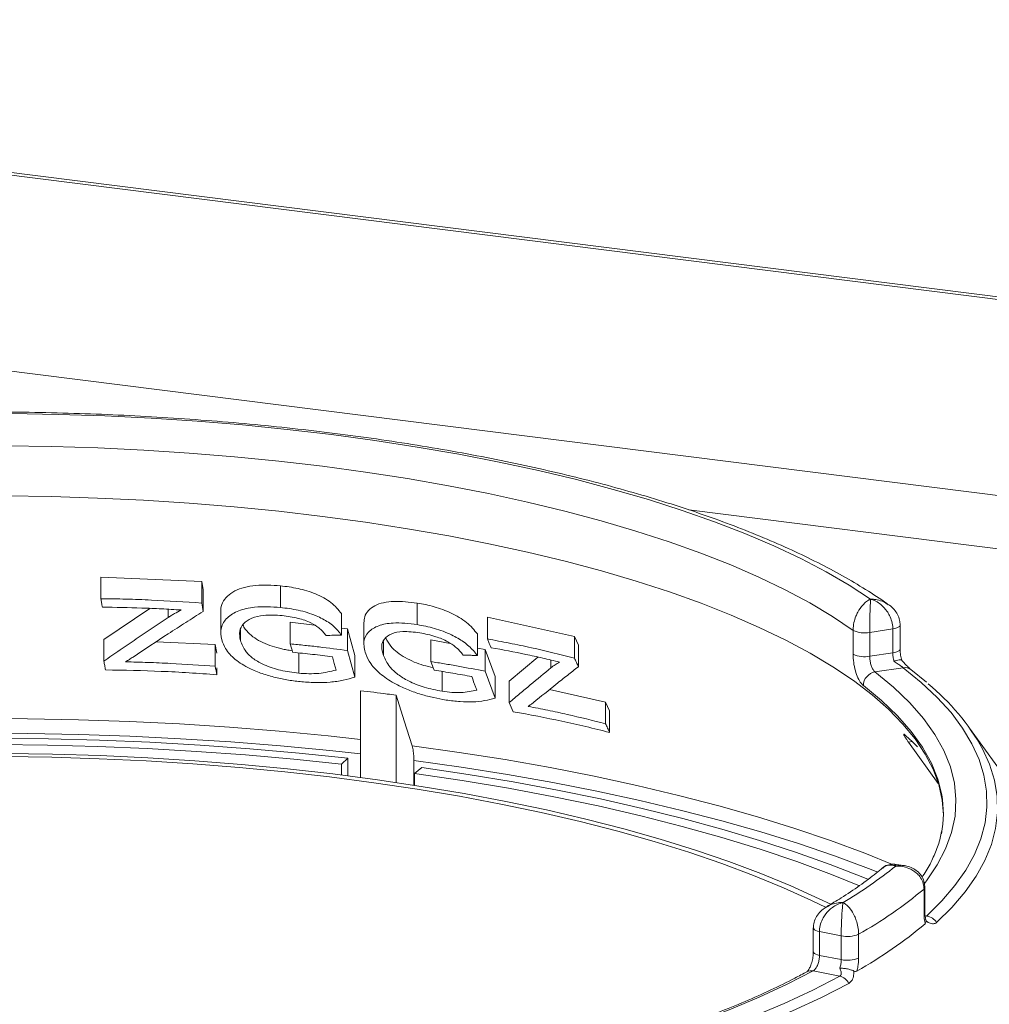
# Model space of a CAD drawing. Units: millimetres. Extents: x 5 to 415, y 5 to 292.
# Drawn here: x 224 to 234, y 162 to 173 of the extents above; entities that cross this region are included whole.
import ezdxf

# ---------------------------------------------------------------- set-up
doc = ezdxf.new("R2010")
doc.units = ezdxf.units.MM

msp = doc.modelspace()

# ---------------------------------------------------------------- linework, layer by layer
at = {"color": 7, "linetype": 'Continuous', "lineweight": 15}
for p, q in [((292.34803, 162.3146), (211.27878, 172.52836)), ((292.40219, 162.33598), (211.33295, 172.54975)), ((290.09786, 160.53127), (209.42773, 170.69476)), ((225.07371, 166.67046), (226.13776, 166.62406)), ((225.07371, 166.44225), (225.07371, 166.67046)), ((226.13776, 166.62406), (226.15366, 166.53508)), ((226.13776, 166.39585), (226.13776, 166.62406)), ((226.15366, 166.30687), (226.15366, 166.53508)), ((226.96853, 166.34976), (226.96853, 166.57797)), ((228.41229, 166.16826), (228.41229, 166.39647)), ((225.10648, 166.01135), (225.59051, 166.34005)), ((226.33887, 166.30874), (226.33887, 166.07839)), ((227.0729, 166.19347), (227.32669, 166.16411)), ((227.0729, 165.96525), (227.0729, 166.19347)), ((227.61222, 166.05739), (227.61222, 166.2856)), ((227.84795, 166.18842), (227.84795, 165.95983)), ((229.15226, 166.24544), (230.07107, 166.04458)), ((229.15226, 166.01723), (229.15226, 166.24544)), ((226.54639, 166.00208), (226.54639, 166.11249)), ((227.61222, 166.13108), (227.67794, 166.12348)), ((227.67794, 166.12348), (227.7542, 165.84249)), ((227.67794, 165.89527), (227.67794, 166.12348)), ((233.01121, 165.85686), (233.01121, 166.10828)), ((233.42994, 166.12316), (233.18687, 166.08658)), ((233.18687, 166.08658), (233.18687, 165.83517)), ((233.42994, 165.87174), (233.42994, 166.12316)), ((233.50842, 165.91225), (233.50842, 166.16367)), ((225.10648, 165.78314), (225.10648, 166.01135)), ((225.6589, 165.98828), (226.28125, 165.95732)), ((228.05556, 165.84351), (228.05556, 165.98889)), ((228.55603, 166.007), (228.75893, 165.97079)), ((228.55603, 165.77879), (228.55603, 166.007)), ((229.04772, 165.84183), (229.04772, 166.07004)), ((230.07107, 166.04458), (230.11232, 165.95257)), ((230.07107, 165.81637), (230.07107, 166.04458)), ((226.28125, 165.95732), (226.29715, 165.86834)), ((226.28125, 165.7291), (226.28125, 165.95732)), ((227.67794, 165.89527), (227.7542, 165.61428)), ((229.04772, 165.91926), (229.12826, 165.90489)), ((229.12826, 165.90489), (229.23365, 165.62041)), ((229.12826, 165.67668), (229.12826, 165.90489)), ((230.11232, 165.72436), (230.11232, 165.95257)), ((233.18687, 165.83517), (233.42994, 165.87174)), ((227.16133, 165.6563), (227.16133, 165.86979)), ((227.7542, 165.61428), (227.7542, 165.84249)), ((229.38307, 165.57384), (229.68617, 165.82651)), ((226.29715, 165.64013), (226.29715, 165.71203)), ((228.67587, 165.46562), (228.67587, 165.67453)), ((229.12826, 165.67668), (229.23365, 165.3922)), ((233.54093, 165.71397), (233.24173, 165.66895)), ((233.78539, 165.56204), (233.62187, 165.69422)), ((229.23365, 165.3922), (229.23365, 165.62041)), ((229.38307, 165.34563), (229.38307, 165.57384)), ((227.81508, 164.55574), (227.81508, 165.47018)), ((229.80879, 165.48377), (230.40023, 165.35149)), ((228.18925, 164.5033), (228.18925, 165.42304)), ((230.40023, 165.35149), (230.44147, 165.25947)), ((230.40023, 165.12328), (230.40023, 165.35149)), ((230.44147, 165.03126), (230.44147, 165.25947)), ((236.30954, 162.20432), (234.24087, 165.07783)), ((233.59474, 164.93025), (233.90793, 164.49299)), ((227.61441, 164.69587), (227.67855, 164.75902)), ((227.67855, 164.75902), (227.67855, 164.57351)), ((228.37724, 164.73503), (228.37724, 164.47484)), ((227.61441, 164.58162), (227.61441, 164.69587)), ((228.38484, 164.59881), (228.46204, 164.66031)), ((228.38484, 164.59881), (228.38484, 164.47365)), ((233.5392, 163.6292), (233.4516, 163.64024)), ((233.75945, 163.12817), (233.75945, 163.37959)), ((233.76867, 163.14441), (233.76867, 163.39583)), ((232.59162, 162.96959), (232.59162, 162.71818)), ((233.78171, 163.04226), (233.77641, 163.06055)), ((232.88617, 162.88599), (232.65687, 162.93138)), ((232.65687, 162.93138), (232.65687, 162.67996)), ((232.88617, 162.63457), (232.88617, 162.88599)), ((233.06974, 162.90199), (233.06974, 162.65058)), ((232.65687, 162.67996), (232.88617, 162.63457)), ((232.87104, 162.46017), (232.58879, 162.51604))]:
    msp.add_line(p, q, dxfattribs=at)
at = {"color": 8, "linetype": 'Continuous', "lineweight": 15}
for p, q in [((259.77399, 163.78876), (231.27672, 167.37907)), ((225.78299, 166.24254), (225.78299, 166.33088)), ((229.8233, 165.71261), (229.8233, 165.79527)), ((233.59474, 164.93025), (233.63429, 164.93487)), ((233.77169, 163.09655), (233.78722, 163.0946))]:
    msp.add_line(p, q, dxfattribs=at)
at = {"color": 7, "linetype": 'Continuous', "lineweight": 15, "flags": 128}
for points in [[(224.13153, 168.3953), (224.62464, 168.38662), (225.11595, 168.37016), (225.60437, 168.34594), (226.08879, 168.31402), (226.56812, 168.27447), (227.04127, 168.22738), (227.50719, 168.17285), (227.96482, 168.11102), (228.41312, 168.04202), (228.8511, 167.966), (229.27775, 167.88313), (229.69213, 167.79361), (230.09329, 167.69764), (230.48033, 167.59542), (230.85238, 167.4872), (231.2086, 167.37321), (231.54818, 167.25371), (231.87037, 167.12898), (232.17443, 166.99929), (232.45968, 166.86493), (232.72548, 166.72621), (232.97122, 166.58344), (233.19636, 166.43695)], [(233.01121, 166.10828), (232.79355, 166.2543), (232.555, 166.39664), (232.29613, 166.53498), (232.01752, 166.669), (231.71984, 166.79838), (231.40378, 166.92282), (231.07007, 167.04203), (230.71949, 167.15573), (230.35286, 167.26367), (229.97103, 167.36557), (229.57489, 167.46122), (229.16536, 167.55039), (228.7434, 167.63286), (228.31, 167.70845), (227.86616, 167.77698), (227.41291, 167.83829), (226.95131, 167.89224), (226.48245, 167.9387), (226.0074, 167.97756), (225.52728, 168.00874), (225.04321, 168.03216), (224.55631, 168.04776), (224.06771, 168.05552)], [(227.41291, 167.31019), (226.95077, 167.3642), (226.48134, 167.4107), (226.00572, 167.44959), (225.52502, 167.48077), (225.04036, 167.50418), (224.55288, 167.51975), (224.0637, 167.52745)], [(233.9635, 164.1632), (233.95118, 164.31756), (233.91516, 164.48035), (233.85558, 164.64238), (233.77259, 164.80326), (233.66638, 164.96261), (233.5372, 165.12007), (233.38534, 165.27526), (233.21117, 165.42783), (233.01509, 165.57741), (232.79756, 165.72366), (232.55908, 165.86624), (232.30022, 166.00481), (232.02157, 166.13905), (231.7238, 166.26864), (231.40758, 166.39329), (231.07368, 166.5127), (230.72285, 166.6266), (230.35592, 166.73471), (229.97376, 166.83678), (229.57724, 166.93258), (229.16731, 167.02189), (228.74491, 167.10448), (228.31103, 167.18018), (227.86668, 167.2488), (227.41291, 167.31019)], [(226.13776, 166.39585), (226.14174, 166.3736), (226.14571, 166.35136), (226.15366, 166.30687)], [(229.19343, 165.92509), (229.18313, 165.94813), (229.17284, 165.97116), (229.15226, 166.01723)], [(227.09692, 165.87645), (227.09091, 165.89865), (227.08491, 165.92085), (227.0729, 165.96525)], [(227.55584, 165.68886), (227.54625, 165.72416), (227.53666, 165.75945), (227.51747, 165.83003)], [(228.58925, 165.68883), (228.58094, 165.71132), (228.57264, 165.73381), (228.55603, 165.77879)], [(226.28125, 165.7291), (226.28522, 165.70686), (226.2892, 165.68462), (226.29715, 165.64013)], [(233.78722, 163.0946), (233.94796, 163.2536), (234.08587, 163.41497), (234.20062, 163.57834), (234.29196, 163.74334), (234.3597, 163.9096), (234.40366, 164.07674), (234.42376, 164.2444), (234.41995, 164.41218), (234.39223, 164.57971), (234.34067, 164.74662), (234.26539, 164.91252), (234.16656, 165.07704), (234.0444, 165.23981), (233.89918, 165.40046), (233.73123, 165.55864), (233.54093, 165.71397)], [(228.18925, 165.42304), (228.27413, 165.155), (228.35774, 164.89095)], [(229.4259, 165.24972), (229.41519, 165.2737), (229.40448, 165.29768), (229.38307, 165.34563)], [(223.98575, 164.96995), (224.5228, 164.96362), (225.05846, 164.94928), (225.59166, 164.92696), (226.12132, 164.89671), (226.64639, 164.85858), (227.16581, 164.81265), (227.67855, 164.75902)], [(227.61441, 164.69587), (227.11022, 164.74861), (226.59945, 164.79377), (226.08314, 164.83127), (225.5623, 164.86102), (225.03799, 164.88296), (224.51126, 164.89706), (223.98316, 164.90329)], [(232.72579, 163.18376), (232.57305, 163.25861), (232.27642, 163.39323), (231.96116, 163.52305), (231.62795, 163.6478), (231.27754, 163.76719), (230.91069, 163.88096), (230.52822, 163.98887), (230.13097, 164.09067), (229.71981, 164.18613), (229.29566, 164.27506), (228.85944, 164.35725), (228.41213, 164.43252), (227.95471, 164.5007), (227.48818, 164.56165), (227.01359, 164.61523), (226.53196, 164.66132), (226.04438, 164.69981), (225.55191, 164.73064), (225.05564, 164.75372), (224.55667, 164.769), (224.05609, 164.77646)], [(232.7763, 163.21862), (232.65501, 163.27771), (232.3556, 163.41359), (232.03739, 163.54463), (231.70106, 163.67054), (231.34736, 163.79105), (230.97707, 163.90589), (230.59101, 164.01481), (230.19004, 164.11756), (229.77503, 164.21393), (229.3469, 164.30369), (228.90659, 164.38664), (228.45509, 164.46262), (227.99337, 164.53144), (227.52248, 164.59296), (227.04343, 164.64704), (226.55729, 164.69356), (226.06514, 164.73242), (225.56805, 164.76353), (225.06713, 164.78683), (224.56348, 164.80226), (224.05821, 164.80979)], [(228.46204, 164.66031), (228.94884, 164.58814), (229.42555, 164.50884), (229.89123, 164.42257), (230.34496, 164.32949), (230.78585, 164.22979), (231.21303, 164.12367), (231.62566, 164.01133), (232.02292, 163.89299), (232.40404, 163.7689), (232.76825, 163.63928), (233.11484, 163.50441), (233.17233, 163.48083)], [(233.07987, 163.41261), (232.78378, 163.53227), (232.41671, 163.66828), (232.03106, 163.79845), (231.62767, 163.9225), (231.20741, 164.04016), (230.77119, 164.15119), (230.31996, 164.25533), (229.85469, 164.35236), (229.37638, 164.44208), (228.88608, 164.52429), (228.38484, 164.59881)], [(232.58879, 162.51604), (232.31428, 162.37439), (232.01917, 162.23741), (231.70418, 162.10545), (231.37007, 161.97882), (231.01765, 161.85783), (230.64777, 161.74278), (230.26134, 161.63394), (229.8593, 161.53157), (229.44262, 161.43593), (229.0123, 161.34725), (228.56941, 161.26575), (228.11501, 161.19161), (227.6502, 161.12503), (227.17611, 161.06616), (226.69391, 161.01515), (226.20475, 160.97211)], [(226.27651, 160.86534), (226.78188, 160.90973), (227.28007, 160.96237), (227.76986, 161.02314), (228.25006, 161.09188), (228.71951, 161.16844), (229.17706, 161.25262), (229.62161, 161.34422), (230.05206, 161.44301), (230.46737, 161.54876), (230.86654, 161.6612), (231.24858, 161.78008), (231.61257, 161.90508), (231.95763, 162.03592), (232.28291, 162.17227), (232.58763, 162.3138), (232.87104, 162.46017)], [(232.52496, 162.5074), (232.52559, 162.50774), (232.52709, 162.50852)], [(232.96599, 162.38436), (232.67961, 162.23646), (232.3717, 162.09344), (232.043, 161.95566), (231.69431, 161.82345), (231.3265, 161.69713), (230.94044, 161.57701), (230.53709, 161.46338), (230.11741, 161.35652), (229.68244, 161.25669), (229.23322, 161.16413), (228.77086, 161.07907), (228.29648, 161.00171), (227.81123, 160.93224), (227.3163, 160.87084), (226.81288, 160.81764), (226.30221, 160.77278)]]:
    msp.add_lwpolyline(points, dxfattribs=at)
at = {"color": 8, "linetype": 'Continuous', "lineweight": 15, "flags": 128}
for points in [[(233.50842, 166.16365), (233.50678, 166.15671), (233.5001, 166.14822), (233.48855, 166.14032), (233.47256, 166.13334), (233.45277, 166.12754), (233.42994, 166.12316)], [(233.50842, 165.91225), (233.50678, 165.9053), (233.5001, 165.8968), (233.48855, 165.88891), (233.47256, 165.88193), (233.45277, 165.87613), (233.42994, 165.87174)], [(233.24173, 165.66895), (233.43727, 165.50844), (233.60819, 165.34483), (233.75406, 165.17855), (233.87449, 165.01002), (233.96918, 164.83968), (234.03789, 164.66796), (234.08043, 164.4953), (234.09672, 164.32214), (234.08669, 164.14893), (234.05038, 163.97611), (233.98787, 163.80412), (233.89934, 163.63341), (233.785, 163.46442), (233.76417, 163.43736)], [(233.94617, 164.37369), (233.90532, 164.53749), (233.8375, 164.70698), (233.74404, 164.87511), (233.62517, 165.04145), (233.48121, 165.20557), (233.31251, 165.36705), (233.11951, 165.52548)], [(223.76152, 165.1793), (224.29961, 165.17637), (224.8368, 165.16558), (225.37206, 165.14696), (225.90435, 165.12054), (226.43266, 165.08637), (226.95597, 165.04452), (227.47327, 164.99506), (227.81508, 164.95782)], [(227.81508, 164.80413), (227.49046, 164.83941), (226.97081, 164.8891), (226.44513, 164.93116), (225.91442, 164.9655), (225.37971, 164.99205), (224.84202, 165.01077), (224.30239, 165.02161), (223.76185, 165.02456)], [(228.35774, 164.89095), (228.85351, 164.82116), (229.33963, 164.7442), (229.81517, 164.66022), (230.2792, 164.56936), (230.73085, 164.47182), (231.16924, 164.36777), (231.59353, 164.25742), (232.00291, 164.14098), (232.39659, 164.01867), (232.77381, 163.89073), (233.13384, 163.7574), (233.42622, 163.63987)], [(234.37692, 164.85882), (234.45107, 164.69483), (234.50317, 164.52617), (234.53117, 164.35688), (234.53503, 164.18733), (234.51472, 164.01792), (234.47029, 163.84902), (234.40185, 163.68101), (234.30954, 163.51428), (234.19358, 163.34919), (234.05423, 163.18613), (233.8918, 163.02546)], [(233.27074, 163.55901), (233.17527, 163.59641), (232.81357, 163.73034), (232.43462, 163.85886), (232.03913, 163.98172), (231.62787, 164.09869), (231.20163, 164.20953), (230.76123, 164.31404), (230.30751, 164.41202), (229.84134, 164.50328), (229.36362, 164.58764), (228.87528, 164.66494), (228.37724, 164.73503)], [(233.75945, 163.37959), (233.76661, 163.38804), (233.76867, 163.39565)], [(233.75945, 163.12817), (233.76661, 163.13663), (233.76867, 163.14441)], [(232.59162, 162.96963), (232.59187, 162.96687), (232.59596, 162.95834), (232.60493, 162.95023), (232.61844, 162.94286), (232.63597, 162.93649), (232.65687, 162.93138)], [(232.59162, 162.71779), (232.59187, 162.71545), (232.59596, 162.70692), (232.60493, 162.69882), (232.61844, 162.69144), (232.63597, 162.68508), (232.65687, 162.67996)]]:
    msp.add_lwpolyline(points, dxfattribs=at)
at = {"color": 7, "linetype": 'Continuous', "lineweight": 15}
for centre, radius, start, end in [((233.1322, 166.36586), 0.28458, 244.84048, 281.076459), ((233.1322, 166.11445), 0.28458, 244.84048, 281.076459), ((233.26711, 165.52353), 0.14762, 99.898362, 179.24247), ((232.30529, 163.70448), 2.37153, 29.12721, 50.842074), ((231.5866, 162.80081), 2.95756, 44.637374, 48.17346), ((232.82541, 164.17581), 1.13809, 349.2246, 10.013173), ((230.58411, 167.1828), 4.57804, 300.468584, 308.93404), ((230.75312, 166.98427), 4.6938, 299.57421, 309.828414), ((233.76741, 162.95097), 0.14499, 30.914567, 82.147203), ((230.7519, 166.60571), 4.69332, 299.340365, 310.062259), ((232.95239, 163.18728), 0.30848, 257.604758, 292.360844), ((232.95239, 162.93586), 0.30848, 257.604758, 292.360844), ((232.8366, 162.31965), 0.14468, 26.571629, 76.228969)]:
    msp.add_arc(centre, radius, start, end, dxfattribs=at)
at = {"color": 8, "linetype": 'Continuous', "lineweight": 15}
for centre, radius, start, end in [((233.55806, 165.60845), 0.1069, 53.374115, 99.221125), ((232.56862, 162.42467), 0.09357, 77.552658, 116.343114)]:
    msp.add_arc(centre, radius, start, end, dxfattribs=at)
at = {"color": 7, "linetype": 'Continuous', "lineweight": 15}
for points, knots in [([(233.38612, 166.37771), (233.37118, 166.38837), (233.28545, 166.44958), (233.11618, 166.5582), (232.87102, 166.70157), (232.60761, 166.83996), (232.32746, 166.97346), (232.03093, 167.10189), (231.71868, 167.22514), (231.39128, 167.34308), (231.04936, 167.45558), (230.69356, 167.56249), (230.32455, 167.66369), (229.94302, 167.75903), (229.54968, 167.84838), (229.14528, 167.93159), (228.73058, 168.00854), (228.30638, 168.0791), (227.87349, 168.14317), (227.43275, 168.20063), (226.985, 168.25138), (226.5311, 168.29534), (226.07195, 168.33243), (225.60844, 168.36259), (225.14145, 168.38577), (224.67192, 168.40191), (224.20075, 168.411), (223.72886, 168.41302), (223.25718, 168.40796), (222.78663, 168.39584), (222.31814, 168.37667), (221.85261, 168.3505), (221.39097, 168.31736), (220.93404, 168.27736), (220.48302, 168.23034), (220.07588, 168.18187), (219.82271, 168.14631), (219.71483, 168.13115)], [0, 0, 0, 0, 0.006305425, 0.036199293, 0.066068022, 0.095894582, 0.12566932, 0.155389878, 0.185057941, 0.214677222, 0.244252278, 0.27378785, 0.30328851, 0.332758502, 0.362201672, 0.391621466, 0.42102095, 0.450402847, 0.479769575, 0.509123288, 0.538465916, 0.567799197, 0.597124709, 0.626443901, 0.655758113, 0.685068604, 0.714376571, 0.743683166, 0.77298952, 0.802296486, 0.831605086, 0.86091647, 0.890231829, 0.919552412, 0.94887955, 0.978214674, 1, 1, 1, 1]), ([(226.34056, 166.30867), (226.34002, 166.31255), (226.33551, 166.34465), (226.35447, 166.40109), (226.40486, 166.47055), (226.48386, 166.52652), (226.58697, 166.5642), (226.74653, 166.5906), (226.87968, 166.58302), (226.96853, 166.57797)], [0, 0, 0, 0, 0.01931887, 0.159637156, 0.299575785, 0.440002744, 0.58010644, 0.719798161, 1, 1, 1, 1]), ([(226.96853, 166.57797), (227.03043, 166.57024), (227.15427, 166.55479), (227.31093, 166.50689), (227.42642, 166.45265), (227.53149, 166.38625), (227.57993, 166.32585), (227.61222, 166.2856)], [0, 0, 0, 0, 0.24982347, 0.49983883, 0.62577884, 0.7506001, 1, 1, 1, 1]), ([(225.07371, 166.44225), (225.16279, 166.4409), (225.34095, 166.43818), (225.69629, 166.4258), (225.96118, 166.40783), (226.13776, 166.39585)], [0, 0, 0, 0, 0.25003273, 0.50006297, 1, 1, 1, 1]), ([(225.08964, 166.35346), (225.08831, 166.36086), (225.08564, 166.37566), (225.08033, 166.40525), (225.07636, 166.42745), (225.07371, 166.44225)], [0, 0, 0, 0, 0.25000195, 0.50000391, 1, 1, 1, 1]), ([(227.85047, 166.18851), (227.85123, 166.20984), (227.85294, 166.25793), (227.89451, 166.31889), (227.96119, 166.37109), (228.05482, 166.40315), (228.20238, 166.42102), (228.32842, 166.40628), (228.41229, 166.39647)], [0, 0, 0, 0, 0.117304764, 0.264505286, 0.411125634, 0.558728317, 0.706375112, 1, 1, 1, 1]), ([(228.41229, 166.39647), (228.47157, 166.38537), (228.58975, 166.36325), (228.74173, 166.30664), (228.8556, 166.24627), (228.96102, 166.17453), (229.01311, 166.11174), (229.04772, 166.07004)], [0, 0, 0, 0, 0.25141715, 0.50116822, 0.62646773, 0.75184586, 1, 1, 1, 1]), ([(233.01121, 166.10828), (233.01124, 166.11129), (233.01146, 166.13772), (233.01799, 166.18876), (233.03719, 166.25081), (233.0674, 166.31582), (233.10604, 166.37092), (233.1462, 166.40761), (233.17028, 166.42371), (233.18235, 166.43039), (233.18877, 166.43356), (233.19224, 166.43516), (233.19412, 166.43599), (233.19514, 166.43643), (233.19562, 166.43664), (233.19598, 166.43679), (233.19618, 166.43688), (233.19636, 166.43695)], [0, 0, 0, 0, 0.021617585, 0.189825872, 0.348841177, 0.458183801, 0.688069681, 0.842755383, 0.916157471, 0.954701877, 0.97543449, 0.9866628, 0.992756315, 0.996065347, 0.997847842, 0.998067129, 1, 1, 1, 1]), ([(233.19636, 166.43695), (233.19635, 166.43686), (233.19634, 166.43675), (233.19632, 166.43655), (233.1963, 166.43629), (233.19625, 166.43572), (233.19616, 166.43467), (233.19599, 166.43266), (233.19568, 166.42873), (233.1951, 166.42063), (233.19392, 166.40173), (233.19191, 166.36037), (233.1899, 166.30079), (233.18829, 166.23221), (233.18725, 166.16788), (233.18689, 166.11605), (233.18688, 166.08959), (233.18687, 166.08658)], [0, 0, 0, 0, 0.00193173, 0.00215091, 0.00395465, 0.00728003, 0.01340251, 0.02468042, 0.045492, 0.08414126, 0.15760172, 0.31191271, 0.54189785, 0.65126898, 0.81026978, 0.97839505, 1, 1, 1, 1]), ([(233.42994, 166.12316), (233.42992, 166.1258), (233.42968, 166.15145), (233.42204, 166.20078), (233.39873, 166.26117), (233.36144, 166.32403), (233.31243, 166.37722), (233.26114, 166.41132), (233.22969, 166.42585), (233.21414, 166.43159), (233.20592, 166.43422), (233.20151, 166.43553), (233.19914, 166.4362), (233.19784, 166.43655), (233.19702, 166.43677), (233.19658, 166.43689), (233.19636, 166.43695)], [0, 0, 0, 0, 0.01892678, 0.18351546, 0.3390625, 0.45155704, 0.67953248, 0.84073799, 0.91573484, 0.9547814, 0.97563902, 0.98686048, 0.99291041, 0.99617428, 0.99807772, 1, 1, 1, 1]), ([(225.92119, 166.32314), (225.85215, 166.32718), (225.71407, 166.33526), (225.43712, 166.34725), (225.22863, 166.35097), (225.08964, 166.35346)], [0, 0, 0, 0, 0.25002129, 0.50004053, 1, 1, 1, 1]), ([(226.15366, 166.30687), (226.09242, 166.26835), (225.96993, 166.19132), (225.72405, 166.03305), (225.53879, 165.9094), (225.41529, 165.82696)], [0, 0, 0, 0, 0.25000963, 0.50001849, 1, 1, 1, 1]), ([(225.78299, 166.24254), (225.79394, 166.24967), (225.81586, 166.26393), (225.86133, 166.29128), (225.89725, 166.3104), (225.92119, 166.32314)], [0, 0, 0, 0, 0.25006289, 0.50014354, 1, 1, 1, 1]), ([(226.34949, 166.00743), (226.34284, 166.05151), (226.33, 166.13665), (226.40004, 166.24412), (226.52227, 166.32104), (226.6766, 166.35367), (226.82882, 166.35975), (226.92193, 166.35309), (226.96853, 166.34976)], [0, 0, 0, 0, 0.1935053, 0.37378641, 0.55361899, 0.7372739, 0.86848348, 1, 1, 1, 1]), ([(226.96853, 166.34976), (227.03144, 166.34187), (227.1577, 166.32604), (227.33327, 166.27157), (227.4805, 166.19616), (227.56552, 166.12083), (227.60036, 166.0735), (227.61222, 166.05739)], [0, 0, 0, 0, 0.25368314, 0.50919629, 0.70349963, 0.89905633, 1, 1, 1, 1]), ([(233.50671, 166.16363), (233.50619, 166.18114), (233.50503, 166.21968), (233.48196, 166.2762), (233.44458, 166.32879), (233.40977, 166.36368), (233.38642, 166.37714), (233.38226, 166.37954)], [0, 0, 0, 0, 0.20218793, 0.44493692, 0.6887404, 0.94463235, 1, 1, 1, 1]), ([(225.10648, 165.78314), (225.16303, 165.82257), (225.27612, 165.90144), (225.50187, 166.05609), (225.67054, 166.16796), (225.78299, 166.24254)], [0, 0, 0, 0, 0.25000739, 0.50001455, 1, 1, 1, 1]), ([(226.98707, 166.26456), (226.92014, 166.26828), (226.80371, 166.27475), (226.6593, 166.24204), (226.57182, 166.18151), (226.52947, 166.09806), (226.54057, 166.03508), (226.54639, 166.00208)], [0, 0, 0, 0, 0.2531502, 0.44036498, 0.62853955, 0.80539498, 1, 1, 1, 1]), ([(227.44983, 166.05457), (227.427, 166.08244), (227.38688, 166.13145), (227.28147, 166.19567), (227.14644, 166.24274), (227.04381, 166.25679), (226.98707, 166.26456)], [0, 0, 0, 0, 0.24278803, 0.42688714, 0.68308651, 1, 1, 1, 1]), ([(227.86837, 165.8594), (227.85677, 165.90478), (227.83462, 165.99141), (227.89057, 166.09497), (227.99793, 166.16407), (228.13917, 166.18785), (228.28067, 166.18579), (228.36838, 166.17411), (228.41229, 166.16826)], [0, 0, 0, 0, 0.19771737, 0.37751914, 0.55692734, 0.73863618, 0.86917224, 1, 1, 1, 1]), ([(226.57253, 166.16529), (226.57608, 166.15796), (226.58651, 166.1364), (226.6183, 166.09393), (226.6744, 166.03997), (226.75942, 165.98844), (226.85565, 165.94784), (226.94034, 165.9222), (227.00865, 165.90689), (227.05376, 165.89824), (227.08156, 165.89442), (227.09246, 165.89292)], [0, 0, 0, 0, 0.05369372, 0.15810373, 0.31643154, 0.47443574, 0.63293502, 0.79149734, 0.87052265, 0.94925429, 1, 1, 1, 1]), ([(228.43991, 166.08218), (228.37777, 166.0894), (228.26832, 166.10214), (228.1354, 166.07785), (228.05884, 166.02157), (228.02843, 165.94009), (228.04627, 165.87658), (228.05556, 165.84351)], [0, 0, 0, 0, 0.24862031, 0.43800181, 0.62847321, 0.80654129, 1, 1, 1, 1]), ([(228.41229, 166.16826), (228.47221, 166.15701), (228.59244, 166.13445), (228.76193, 166.07068), (228.90676, 165.98864), (228.99513, 165.9091), (229.03389, 165.85953), (229.04772, 165.84183)], [0, 0, 0, 0, 0.25389581, 0.50946955, 0.70061756, 0.89311984, 1, 1, 1, 1]), ([(228.89718, 165.84785), (228.87274, 165.87668), (228.82988, 165.92724), (228.72597, 165.99616), (228.59431, 166.05114), (228.49578, 166.07095), (228.43991, 166.08218)], [0, 0, 0, 0, 0.2412554, 0.42297275, 0.67281909, 1, 1, 1, 1]), ([(227.1931, 165.56525), (227.14716, 165.57065), (227.05535, 165.58143), (226.9148, 165.60951), (226.77561, 165.64977), (226.62727, 165.71035), (226.48434, 165.79815), (226.38577, 165.906), (226.36044, 165.97682), (226.34949, 166.00743)], [0, 0, 0, 0, 0.12817132, 0.25612901, 0.3860054, 0.51556057, 0.69052555, 0.86628129, 1, 1, 1, 1]), ([(226.54639, 166.00208), (226.56142, 165.96199), (226.58688, 165.89411), (226.68186, 165.8039), (226.80926, 165.73457), (226.97545, 165.68018), (227.09793, 165.66444), (227.16133, 165.6563)], [0, 0, 0, 0, 0.23038788, 0.39005631, 0.54993537, 0.76703828, 1, 1, 1, 1]), ([(227.61222, 166.05739), (227.59871, 166.05723), (227.57168, 166.05691), (227.5176, 166.05601), (227.47693, 166.05515), (227.44983, 166.05457)], [0, 0, 0, 0, 0.25000229, 0.50000415, 1, 1, 1, 1]), ([(228.08181, 166.02792), (228.09629, 165.99826), (228.12165, 165.94635), (228.19944, 165.87493), (228.31302, 165.80125), (228.44825, 165.74279), (228.54617, 165.72283), (228.57918, 165.7161)], [0, 0, 0, 0, 0.21027131, 0.36799239, 0.52569528, 0.84013297, 1, 1, 1, 1]), ([(229.15226, 166.01723), (229.23021, 166.00288), (229.38612, 165.97419), (229.69422, 165.91015), (229.92034, 165.85388), (230.07107, 165.81637)], [0, 0, 0, 0, 0.25003278, 0.50006301, 1, 1, 1, 1]), ([(227.0729, 165.96525), (227.12361, 165.96025), (227.22501, 165.95024), (227.42704, 165.92799), (227.57758, 165.90836), (227.67794, 165.89527)], [0, 0, 0, 0, 0.25001544, 0.50002861, 1, 1, 1, 1]), ([(227.51747, 165.83003), (227.48256, 165.8343), (227.41273, 165.84284), (227.2727, 165.8588), (227.16723, 165.86939), (227.09692, 165.87645)], [0, 0, 0, 0, 0.250008303, 0.500015144, 1, 1, 1, 1]), ([(229.91409, 165.77405), (229.85487, 165.78807), (229.73645, 165.81613), (229.4972, 165.86828), (229.31493, 165.90237), (229.19343, 165.92509)], [0, 0, 0, 0, 0.25002127, 0.50004051, 1, 1, 1, 1]), ([(233.44368, 165.78037), (233.44328, 165.78172), (233.43883, 165.79674), (233.43186, 165.82806), (233.43058, 165.85718), (233.42994, 165.87174)], [0, 0, 0, 0, 0.04689072, 0.52345044, 1, 1, 1, 1]), ([(233.52338, 165.79251), (233.51961, 165.80998), (233.51164, 165.84697), (233.50818, 165.88911), (233.50855, 165.9095), (233.5086, 165.91204)], [0, 0, 0, 0, 0.43948775, 0.93029986, 1, 1, 1, 1]), ([(225.12305, 165.69071), (225.12167, 165.69841), (225.1189, 165.71382), (225.11337, 165.74463), (225.10924, 165.76773), (225.10648, 165.78314)], [0, 0, 0, 0, 0.25000207, 0.50000413, 1, 1, 1, 1]), ([(225.41529, 165.82696), (225.40854, 165.82275), (225.39505, 165.81433), (225.36807, 165.79743), (225.34781, 165.7847), (225.33431, 165.77622)], [0, 0, 0, 0, 0.25000024, 0.50000046, 1, 1, 1, 1]), ([(225.33431, 165.77622), (225.41355, 165.77418), (225.57203, 165.77009), (225.88818, 165.75672), (226.12402, 165.74015), (226.28125, 165.7291)], [0, 0, 0, 0, 0.25002525, 0.5000481, 1, 1, 1, 1]), ([(228.71655, 165.37298), (228.67325, 165.38074), (228.58672, 165.39626), (228.45256, 165.43096), (228.31786, 165.47789), (228.17217, 165.54471), (228.02791, 165.63761), (227.91722, 165.75116), (227.88371, 165.82541), (227.86837, 165.8594)], [0, 0, 0, 0, 0.12685664, 0.25348809, 0.38201766, 0.51029767, 0.68193566, 0.85439529, 1, 1, 1, 1]), ([(228.05556, 165.84351), (228.07398, 165.8036), (228.10544, 165.73544), (228.20362, 165.64092), (228.33027, 165.56504), (228.49434, 165.50027), (228.61269, 165.47768), (228.67587, 165.46562)], [0, 0, 0, 0, 0.22526049, 0.38474516, 0.54463425, 0.75691246, 1, 1, 1, 1]), ([(228.55603, 165.77879), (228.60411, 165.77109), (228.70028, 165.7557), (228.89152, 165.72271), (229.03357, 165.69509), (229.12826, 165.67668)], [0, 0, 0, 0, 0.25001543, 0.50002858, 1, 1, 1, 1]), ([(229.04772, 165.84183), (229.03521, 165.8424), (229.01017, 165.84356), (228.96006, 165.8456), (228.92233, 165.84695), (228.89718, 165.84785)], [0, 0, 0, 0, 0.25000232, 0.5000042, 1, 1, 1, 1]), ([(229.8233, 165.71261), (229.83034, 165.7182), (229.84441, 165.72939), (229.87367, 165.75075), (229.89792, 165.76473), (229.91409, 165.77405)], [0, 0, 0, 0, 0.2500718, 0.50015927, 1, 1, 1, 1]), ([(230.07107, 165.81637), (230.07451, 165.8087), (230.08139, 165.79337), (230.09514, 165.76269), (230.10545, 165.73969), (230.11232, 165.72436)], [0, 0, 0, 0, 0.25000157, 0.50000314, 1, 1, 1, 1]), ([(233.11951, 165.52548), (233.11172, 165.53263), (233.09208, 165.55066), (233.06174, 165.60341), (233.03398, 165.68056), (233.0149, 165.76956), (233.01244, 165.82774), (233.01121, 165.85686)], [0, 0, 0, 0, 0.14035502, 0.35403574, 0.56856876, 0.78399538, 1, 1, 1, 1]), ([(233.18687, 165.83517), (233.18752, 165.82059), (233.1888, 165.79144), (233.19872, 165.74686), (233.21294, 165.7082), (233.22821, 165.68171), (233.23789, 165.67258), (233.24173, 165.66895)], [0, 0, 0, 0, 0.21467771, 0.42936024, 0.64405034, 0.85872537, 1, 1, 1, 1]), ([(233.52324, 165.79119), (233.52186, 165.79387), (233.51911, 165.79924), (233.49868, 165.79816), (233.47225, 165.79126), (233.4523, 165.78388), (233.44388, 165.78045), (233.44368, 165.78037)], [0, 0, 0, 0, 0.269438906, 0.538762095, 0.812057169, 0.995491362, 1, 1, 1, 1]), ([(233.54093, 165.71397), (233.5359, 165.71778), (233.52963, 165.72254), (233.51123, 165.73549), (233.48435, 165.75375), (233.45802, 165.77099), (233.44368, 165.78037)], [0, 0, 0, 0, 0.2378406, 0.29649845, 0.61691225, 1, 1, 1, 1]), ([(233.62168, 165.6944), (233.61977, 165.69589), (233.61483, 165.69978), (233.59672, 165.71592), (233.56758, 165.74503), (233.53915, 165.77509), (233.52218, 165.79476), (233.51846, 165.79907)], [0, 0, 0, 0, 0.12474643, 0.32317365, 0.60194964, 0.91280382, 1, 1, 1, 1]), ([(226.29715, 165.64013), (226.19982, 165.64722), (226.00518, 165.66141), (225.61427, 165.6818), (225.31953, 165.68715), (225.12305, 165.69071)], [0, 0, 0, 0, 0.25003348, 0.5000648, 1, 1, 1, 1]), ([(227.16133, 165.6563), (227.19789, 165.65381), (227.27105, 165.64882), (227.40918, 165.65397), (227.49736, 165.67495), (227.55584, 165.68886)], [0, 0, 0, 0, 0.251702849, 0.503678354, 1, 1, 1, 1]), ([(228.98751, 165.62009), (228.95451, 165.62621), (228.88851, 165.63845), (228.75598, 165.66185), (228.65594, 165.67804), (228.58925, 165.68883)], [0, 0, 0, 0, 0.2500083, 0.50001513, 1, 1, 1, 1]), ([(229.38307, 165.34563), (229.42042, 165.37739), (229.49511, 165.44089), (229.64274, 165.56477), (229.75108, 165.65347), (229.8233, 165.71261)], [0, 0, 0, 0, 0.2500085, 0.50001669, 1, 1, 1, 1]), ([(230.11232, 165.72436), (230.07372, 165.69428), (229.99654, 165.63414), (229.83948, 165.50962), (229.71876, 165.41121), (229.63828, 165.3456)], [0, 0, 0, 0, 0.25001097, 0.50002103, 1, 1, 1, 1]), ([(227.7542, 165.61428), (227.71407, 165.60263), (227.63376, 165.5793), (227.49707, 165.56017), (227.3499, 165.55368), (227.24577, 165.56136), (227.1931, 165.56525)], [0, 0, 0, 0, 0.25151979, 0.5033576, 0.74880268, 1, 1, 1, 1]), ([(229.04042, 165.47716), (229.03601, 165.48907), (229.0272, 165.51289), (229.00957, 165.56053), (228.99633, 165.59627), (228.98751, 165.62009)], [0, 0, 0, 0, 0.25000087, 0.50000174, 1, 1, 1, 1]), ([(228.18925, 165.42304), (228.15836, 165.42764), (228.03366, 165.44618), (227.90892, 165.45988), (227.81508, 165.47018)], [0, 0, 0, 0, 0.247670556, 1, 1, 1, 1]), ([(228.67587, 165.46562), (228.71046, 165.46114), (228.77968, 165.4522), (228.90812, 165.45011), (228.98767, 165.46637), (229.04042, 165.47716)], [0, 0, 0, 0, 0.25174758, 0.5037839, 1, 1, 1, 1]), ([(229.23365, 165.3922), (229.198, 165.38271), (229.12665, 165.36372), (229.0019, 165.35189), (228.8652, 165.35323), (228.76649, 165.36634), (228.71655, 165.37298)], [0, 0, 0, 0, 0.2507095, 0.5018315, 0.74796515, 1, 1, 1, 1]), ([(230.44147, 165.03126), (230.35846, 165.0522), (230.19243, 165.09407), (229.85574, 165.17028), (229.59783, 165.21795), (229.4259, 165.24972)], [0, 0, 0, 0, 0.25003341, 0.50006471, 1, 1, 1, 1]), ([(229.63828, 165.3456), (229.63375, 165.34231), (229.62468, 165.33572), (229.60654, 165.32249), (229.5929, 165.31252), (229.5838, 165.30587)], [0, 0, 0, 0, 0.25000028, 0.50000052, 1, 1, 1, 1]), ([(229.5838, 165.30587), (229.65289, 165.29245), (229.79107, 165.26559), (230.06459, 165.20693), (230.26598, 165.15674), (230.40023, 165.12328)], [0, 0, 0, 0, 0.250025261, 0.50004809, 1, 1, 1, 1]), ([(230.40023, 165.12328), (230.40367, 165.11561), (230.41055, 165.10027), (230.4243, 165.0696), (230.4346, 165.0466), (230.44147, 165.03126)], [0, 0, 0, 0, 0.25000142, 0.50000284, 1, 1, 1, 1]), ([(233.55894, 165.00469), (233.55679, 165.00652), (233.55059, 165.01179), (233.54574, 165.01297), (233.5473, 165.00481), (233.55726, 164.98595), (233.57384, 164.95989), (233.58854, 164.93905), (233.59474, 164.93025)], [0, 0, 0, 0, 0.087653255, 0.252641816, 0.423686435, 0.615176728, 0.837432792, 1, 1, 1, 1]), ([(228.37724, 164.73503), (228.37706, 164.74735), (228.37658, 164.78139), (228.37152, 164.83732), (228.36261, 164.872), (228.35774, 164.89095)], [0, 0, 0, 0, 0.20467675, 0.56548566, 1, 1, 1, 1]), ([(233.94361, 163.98498), (233.94205, 163.97372), (233.93379, 163.91418), (233.8986, 163.80623), (233.83455, 163.66148), (233.78029, 163.56115), (233.74217, 163.50923), (233.73925, 163.50526)], [0, 0, 0, 0, 0.07126843, 0.37697035, 0.67840416, 0.9753945, 1, 1, 1, 1]), ([(233.32291, 163.60248), (233.3005, 163.58384), (233.2252, 163.5212), (233.08202, 163.41516), (232.90727, 163.2974), (232.78416, 163.2244), (232.73281, 163.19394)], [0, 0, 0, 0, 0.13492194, 0.45336055, 0.7719635, 1, 1, 1, 1]), ([(233.45158, 163.6391), (233.44878, 163.63983), (233.42868, 163.64506), (233.38584, 163.63742), (233.34323, 163.62164), (233.32606, 163.60328), (233.32289, 163.59988)], [0, 0, 0, 0, 0.06420559, 0.46123547, 0.90030234, 1, 1, 1, 1]), ([(233.75945, 163.37959), (233.75942, 163.38223), (233.75911, 163.40781), (233.74932, 163.45477), (233.71947, 163.50791), (233.67175, 163.55922), (233.60918, 163.59727), (233.54377, 163.61569), (233.5037, 163.62068), (233.48383, 163.62171), (233.47332, 163.62186), (233.46767, 163.62183), (233.46463, 163.62178), (233.46297, 163.62174), (233.46192, 163.62171), (233.46135, 163.6217), (233.46107, 163.62169)], [0, 0, 0, 0, 0.0189151, 0.18341668, 0.33894455, 0.45146738, 0.67954609, 0.84033003, 0.91540053, 0.95456689, 0.975513, 0.98678942, 0.99287116, 0.99615283, 0.99807892, 1, 1, 1, 1]), ([(233.76706, 163.39564), (233.76659, 163.41258), (233.76549, 163.45184), (233.74131, 163.50793), (233.70196, 163.55806), (233.65125, 163.59521), (233.59607, 163.61973), (233.55704, 163.6254), (233.53899, 163.62801)], [0, 0, 0, 0, 0.13834174, 0.32070863, 0.49359142, 0.66586068, 0.84543984, 1, 1, 1, 1]), ([(232.73606, 163.1929), (232.72196, 163.18491), (232.68724, 163.16522), (232.64311, 163.11973), (232.60854, 163.06161), (232.59157, 163.00965), (232.5934, 162.97887), (232.59395, 162.96967)], [0, 0, 0, 0, 0.17349846, 0.42732584, 0.6670227, 0.90050951, 1, 1, 1, 1]), ([(232.90548, 163.23696), (232.90524, 163.23691), (232.90497, 163.23685), (232.90449, 163.23674), (232.90383, 163.2366), (232.90245, 163.23628), (232.8999, 163.23568), (232.89519, 163.23452), (232.8865, 163.23215), (232.87019, 163.22698), (232.83776, 163.21391), (232.7838, 163.18226), (232.73204, 163.13202), (232.6916, 163.07073), (232.66592, 163.01104), (232.6572, 162.96079), (232.6569, 162.93438), (232.65687, 162.93138)], [0, 0, 0, 0, 0.00193173, 0.00215091, 0.00395465, 0.00728003, 0.01340251, 0.02468042, 0.045492, 0.08414126, 0.15760172, 0.31191271, 0.54189785, 0.65126898, 0.81026978, 0.97839505, 1, 1, 1, 1]), ([(232.88617, 162.88599), (232.88617, 162.88864), (232.88619, 162.91432), (232.88685, 162.96486), (232.88885, 163.02895), (232.89201, 163.09773), (232.89611, 163.15871), (232.9003, 163.20098), (232.90283, 163.22054), (232.90407, 163.22876), (232.90472, 163.23271), (232.90507, 163.23471), (232.90526, 163.23576), (232.90536, 163.23633), (232.90542, 163.23668), (232.90546, 163.23687), (232.90548, 163.23696)], [0, 0, 0, 0, 0.01892678, 0.18351546, 0.3390625, 0.45155704, 0.67953248, 0.84073799, 0.91573484, 0.9547814, 0.97563902, 0.98686048, 0.99291041, 0.99617428, 0.99807772, 1, 1, 1, 1]), ([(232.90548, 163.23696), (232.90563, 163.23688), (232.90595, 163.23672), (232.90653, 163.23643), (232.90746, 163.23595), (232.90915, 163.23507), (232.91228, 163.23336), (232.91812, 163.22997), (232.92914, 163.22281), (232.95133, 163.20545), (232.98743, 163.16673), (233.02179, 163.10914), (233.04791, 163.04288), (233.06422, 162.98036), (233.06956, 162.93031), (233.06973, 162.90464), (233.06974, 162.90199)], [0, 0, 0, 0, 0.00192108, 0.00384717, 0.00712884, 0.01321058, 0.024487, 0.04543311, 0.08459947, 0.15966997, 0.32045391, 0.54853262, 0.66105545, 0.81658332, 0.9810849, 1, 1, 1, 1]), ([(233.77261, 163.0137), (233.76981, 163.02524), (233.76194, 163.05759), (233.76043, 163.10055), (233.75945, 163.12817)], [0, 0, 0, 0, 0.35687905, 1, 1, 1, 1]), ([(233.77813, 163.06106), (233.77808, 163.06119), (233.77735, 163.06316), (233.7731, 163.08006), (233.76924, 163.10734), (233.76931, 163.13372), (233.76934, 163.14518)], [0, 0, 0, 0, 0.02171566, 0.31795839, 0.70347645, 1, 1, 1, 1]), ([(233.78171, 163.04226), (233.7816, 163.03618), (233.78138, 163.0234), (233.77563, 163.01704), (233.77261, 163.0137)], [0, 0, 0, 0, 0.475956998, 1, 1, 1, 1]), ([(233.8918, 163.02546), (233.88136, 163.01949), (233.86052, 163.00757), (233.82402, 163.01796), (233.79741, 163.03184), (233.78629, 163.03922), (233.78171, 163.04226)], [0, 0, 0, 0, 0.3733195, 0.74491133, 0.89486667, 1, 1, 1, 1]), ([(232.59113, 162.71788), (232.59081, 162.70332), (232.59011, 162.67119), (232.57947, 162.61655), (232.56289, 162.56653), (232.544, 162.53047), (232.53005, 162.51126), (232.52211, 162.50595), (232.52444, 162.50703), (232.52469, 162.50715)], [0, 0, 0, 0, 0.15850308, 0.34976362, 0.54382305, 0.70749696, 0.85023907, 0.98337506, 1, 1, 1, 1]), ([(232.65687, 162.67996), (232.65615, 162.6654), (232.65471, 162.63628), (232.64341, 162.59193), (232.62641, 162.55375), (232.60712, 162.52797), (232.594, 162.51943), (232.58879, 162.51604)], [0, 0, 0, 0, 0.21467771, 0.42936024, 0.64405034, 0.85872537, 1, 1, 1, 1]), ([(233.06974, 162.65058), (233.06842, 162.62136), (233.06636, 162.57592), (233.05549, 162.5306), (233.05161, 162.51443)], [0, 0, 0, 0, 0.64312095, 1, 1, 1, 1]), ([(232.87035, 162.54356), (232.87082, 162.5449), (232.87606, 162.55978), (232.88403, 162.59092), (232.88545, 162.62002), (232.88617, 162.63457)], [0, 0, 0, 0, 0.04689072, 0.52345044, 1, 1, 1, 1]), ([(232.52498, 162.50741), (232.48279, 162.48478), (232.3609, 162.4194), (232.14553, 162.31379), (231.87362, 162.192), (231.58454, 162.07416), (231.27921, 161.96051), (230.95818, 161.85137), (230.62215, 161.747), (230.27183, 161.64765), (229.90797, 161.55357), (229.53135, 161.46498), (229.14276, 161.38208), (228.74302, 161.30507), (228.33298, 161.23411), (227.9135, 161.16939), (227.48549, 161.111), (227.04974, 161.05924), (226.61931, 161.01482), (226.33195, 160.99082), (226.19421, 160.97932)], [0, 0, 0, 0, 0.03017004, 0.08718213, 0.14424191, 0.20135811, 0.25852696, 0.31574377, 0.37300359, 0.43030162, 0.48763331, 0.54499456, 0.60238163, 0.6597912, 0.71722032, 0.77466636, 0.83212697, 0.88960006, 0.94708375, 1, 1, 1, 1]), ([(233.01978, 162.51465), (233.00859, 162.51951), (232.98623, 162.52924), (232.94311, 162.53918), (232.9037, 162.54371), (232.87985, 162.54393), (232.87057, 162.54357), (232.87035, 162.54356)], [0, 0, 0, 0, 0.269438906, 0.538762095, 0.812057169, 0.995491362, 1, 1, 1, 1]), ([(232.87104, 162.46017), (232.87588, 162.46401), (232.88192, 162.4688), (232.8871, 162.48405), (232.88647, 162.50709), (232.87603, 162.5307), (232.87035, 162.54356)], [0, 0, 0, 0, 0.2378406, 0.29649845, 0.61691225, 1, 1, 1, 1]), ([(233.01978, 162.51465), (233.01979, 162.50844), (233.01983, 162.49338), (233.01631, 162.45865), (233.00322, 162.41392), (232.97842, 162.39423), (232.96599, 162.38436)], [0, 0, 0, 0, 0.10513333, 0.25508867, 0.6266805, 1, 1, 1, 1]), ([(233.05161, 162.51443), (233.04716, 162.51256), (233.03877, 162.50904), (233.02705, 162.51121), (233.02089, 162.51412), (233.01978, 162.51465)], [0, 0, 0, 0, 0.48125572, 0.9062959, 1, 1, 1, 1])]:
    msp.add_open_spline(points, degree=3, knots=knots, dxfattribs=at)
at = {"color": 8, "linetype": 'Continuous', "lineweight": 15}
for points, knots in [([(233.19636, 166.43695), (233.19664, 166.43695), (233.19721, 166.43694), (233.19826, 166.43693), (233.19993, 166.43691), (233.20299, 166.43684), (233.20865, 166.43666), (233.2192, 166.43611), (233.23915, 166.43435), (233.27919, 166.42758), (233.33188, 166.413), (233.36578, 166.38802), (233.38071, 166.37702)], [0, 0, 0, 0, 0.004298956, 0.008609104, 0.01595275, 0.029562333, 0.054796434, 0.101669131, 0.189314676, 0.357305664, 0.717104162, 1, 1, 1, 1]), ([(233.46107, 163.62169), (233.46088, 163.62176), (233.46066, 163.62184), (233.46028, 163.62198), (233.45976, 163.62217), (233.45866, 163.62257), (233.45663, 163.62328), (233.4529, 163.62454), (233.44598, 163.62665), (233.43297, 163.6299), (233.4071, 163.6334), (233.36677, 163.63122), (233.33948, 163.61131), (233.32438, 163.60028)], [0, 0, 0, 0, 0.00383707, 0.0042724, 0.00781095, 0.01437993, 0.02647659, 0.04876667, 0.0899244, 0.16644154, 0.31215704, 0.61923421, 1, 1, 1, 1]), ([(233.45138, 163.63846), (233.45247, 163.63869), (233.45451, 163.63911), (233.45717, 163.63337), (233.45897, 163.62858), (233.45993, 163.62558), (233.46045, 163.62385), (233.46073, 163.62288), (233.46088, 163.62234), (233.46096, 163.62208), (233.46101, 163.62189), (233.46104, 163.62178), (233.46107, 163.62169)], [0, 0, 0, 0, 0.346897072, 0.651317859, 0.811480739, 0.897724117, 0.944459878, 0.96983151, 0.983611894, 0.991086625, 0.991994887, 1, 1, 1, 1]), ([(233.46107, 163.62169), (233.46128, 163.62175), (233.4617, 163.62188), (233.46247, 163.62211), (233.4637, 163.62247), (233.46596, 163.62311), (233.47013, 163.62424), (233.47793, 163.62614), (233.49265, 163.6289), (233.51413, 163.63166), (233.53033, 163.62878), (233.53883, 163.62728)], [0, 0, 0, 0, 0.007945036, 0.015812207, 0.029302196, 0.054307368, 0.100687154, 0.186894433, 0.348279012, 0.658250903, 1, 1, 1, 1]), ([(232.73718, 163.19109), (232.74843, 163.19883), (232.77795, 163.21916), (232.82495, 163.23005), (232.86346, 163.23556), (232.88291, 163.23674), (232.89325, 163.237), (232.89884, 163.23703), (232.90188, 163.23701), (232.90352, 163.23699), (232.9043, 163.23698), (232.90488, 163.23697), (232.90519, 163.23697), (232.90548, 163.23696)], [0, 0, 0, 0, 0.23395696, 0.61383637, 0.79409829, 0.88875621, 0.93967166, 0.96724631, 0.98221085, 0.99033722, 0.9947147, 0.99525323, 1, 1, 1, 1])]:
    msp.add_open_spline(points, degree=3, knots=knots, dxfattribs=at)

doc.saveas('drawing.dxf')
